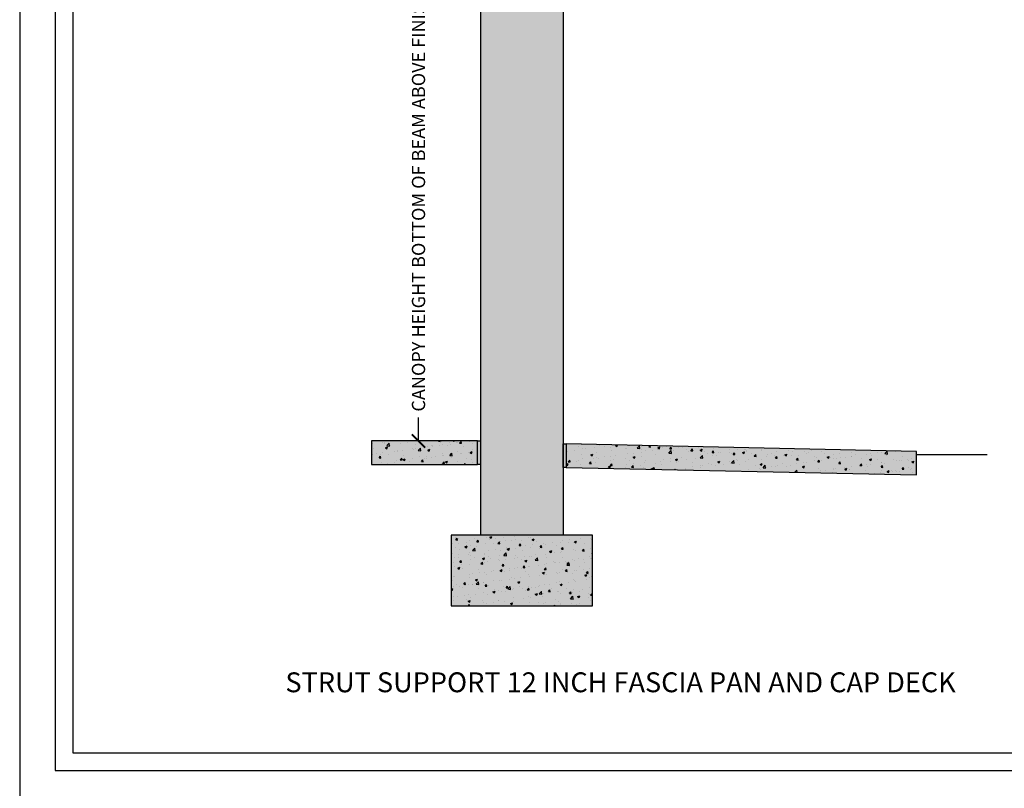
# Model space of a CAD drawing. Units: inches. Extents: x 3420 to 4582, y -10164 to -8580.
# Drawn here: x 3420 to 3587, y -8841 to -8710 of the extents above; entities that cross this region are included whole.
import ezdxf

# ---------------------------------------------------------------- set-up
doc = ezdxf.new("R2010")
doc.units = ezdxf.units.IN
doc.header["$LTSCALE"] = 12
doc.header["$MEASUREMENT"] = 0
for name, color, linetype in [('CANOPY7', 7, 'Continuous'), ('DIM3', 3, 'Continuous'), ('EXISTING250', 250, 'Continuous'), ('EXISTING252', 252, 'Continuous'), ('EXISTING254', 254, 'Continuous'), ('TEXT7', 7, 'Continuous'), ('TITLE7', 7, 'Continuous')]:
    doc.layers.add(name, color=color, linetype=linetype)
doc.layers.add('NOPLOT30', color=30, linetype='Continuous', plot=False)
doc.styles.add('TVM', font='trebuc.ttf')
doc.dimstyles.new('TVM', dxfattribs={"dimscale": 96, "dimtxt": 0.09375, "dimasz": 0.09375, "dimexe": 0.09375, "dimexo": 0.09375, "dimgap": 0.015625, "dimtad": 0, "dimdec": 3, "dimzin": 3, "dimdsep": 46, "dimlunit": 4, "dimtxsty": 'TVM', "dimblk": 'ARCHTICK', "dimcen": 0, "dimclrd": 256, "dimclre": 256, "dimclrt": 256, "dimadec": 1, "dimazin": 0, "dimtfac": 1, "dimtdec": 3, "dimtofl": 0, "dimtmove": 0, "dimatfit": 3, "dimfxl": 1, "dimtfill": 1, "dimfrac": 1, "dimtolj": 1, "dimtzin": 0, "dimlwd": -1, "dimlwe": -1, "dimarcsym": 0})

# ---------------------------------------------------------------- blocks, each defined once
blk = doc.blocks.new('*U6')
at = {"layer": 'NOPLOT30'}
for points in [[(8.5, -11), (8.5, 0), (0, 0), (0, -11)], [(8.25, -10.75), (8.25, -0.25), (0.25, -0.25), (0.25, -10.75)]]:
    blk.add_lwpolyline(points, close=True, dxfattribs=at)
at = {"layer": 'TITLE7'}
blk.add_lwpolyline([(8.125, -10.625), (8.125, -0.375), (0.375, -0.375), (0.375, -10.625)], close=True, dxfattribs=at)
blk = doc.blocks.new('_ArchTick')
at = {"color": 0, "linetype": 'ByBlock', "const_width": 0.15}
blk.add_lwpolyline([(-0.5, -0.5), (0.5, 0.5)], dxfattribs=at)
blk = doc.blocks.new('*D10')
at = {"layer": 'Defpoints', "color": 0, "transparency": 16777216}
for p in [(2879.92, -10806.76), (2904.46, -10806.76), (2880.3, -10902.76)]:
    blk.add_point(p, dxfattribs=at)
at = {"layer": 'DIM3', "transparency": 16777216}
for p, q in [((2902.21, -10806.76), (2877.67, -10806.76)), ((2879.92, -10806.76), (2879.92, -10813.45)), ((2879.92, -10902.76), (2879.92, -10896.06)), ((2878.05, -10902.76), (2877.67, -10902.76))]:
    blk.add_line(p, q, dxfattribs=at)
at = {"layer": 'DIM3', "transparency": 16777216, "xscale": 2.25, "yscale": 2.25, "zscale": 2.25}
for p, rotation in [((2879.92, -10806.76), 90), ((2879.92, -10902.76), 270)]:
    blk.add_blockref('_ArchTick', p, dxfattribs=dict(at, rotation=rotation))
at = {"layer": 'DIM3', "transparency": 16777216, "insert": (2879.92, -10854.76), "char_height": 2.25, "attachment_point": 5, "rotation": 90, "style": 'TVM', "bg_fill": 3, "box_fill_scale": 1.25, "bg_fill_color": 256, "bg_fill_true_color": 13158600, "bg_fill_transparency": 0}
blk.add_mtext('\\A1;CANOPY HEIGHT BOTTOM OF BEAM ABOVE FINISHED FLOOR', dxfattribs=at)

msp = doc.modelspace()

# ---------------------------------------------------------------- hatches: boundary and pattern name
at = {"layer": 'EXISTING252'}
h = msp.add_hatch(dxfattribs=at)
h.set_pattern_fill('AR-CONC', color=256, scale=0.5)
h.set_pattern_definition([(50, (790.392, -9289.3073), (3.586301, -0.3137607), [0.375, -4.125]), (355, (790.392, -9289.3073), (-0.6937567, 3.7609607), [0.3, -3.3]), (100.45144, (790.691, -9289.3335), (2.8925442, 3.4472), [0.318701, -3.5057106]), (46.1842, (790.392, -9288.3073), (5.336207, -0.8275964), [0.5625, -6.1875]), (96.63564, (790.837, -9288.3763), (4.67331, 4.870593), [0.478052, -5.258569]), (351.18416, (790.392, -9288.3073), (4.67331, 4.870593), [0.45, -4.95]), (21, (790.892, -9288.5573), (2.9845353, -2.0130945), [0.375, -4.125]), (326, (790.892, -9288.5573), (1.2165767, 3.62575), [0.3, -3.3]), (71.45144, (791.1408, -9288.725), (4.201112, 1.6126558), [0.318701, -3.5057106]), (37.5, (790.392, -9289.3073), (0.0607993, 1.66446927), [0, -3.26, 0, -3.35, 0, -3.3125]), (7.5, (790.392, -9289.3073), (1.3153477, 1.9720586), [0, -1.91, 0, -3.185, 0, -1.2625]), (327.5, (789.277, -9289.3073), (2.6691122, -0.11277436), [0, -1.25, 0, -3.9, 0, -5.175]), (317.5, (788.777, -9289.3073), (2.9159308, 0.500525), [0, -1.625, 0, -2.59, 0, -3.675])])
h.paths.add_polyline_path([(3479.9449, -8785.7914), (3497.9449, -8785.7914), (3497.9449, -8781.7914), (3479.9449, -8781.7914)])
h = msp.add_hatch(dxfattribs=at)
h.set_pattern_fill('AR-CONC', color=256, scale=0.5)
h.set_pattern_definition([(50, (2060.938, -10341.8773), (3.586301, -0.3137607), [0.375, -4.125]), (355, (2060.938, -10341.8773), (-0.6937567, 3.7609607), [0.3, -3.3]), (100.45144, (2061.2368, -10341.9034), (2.892544, 3.4472), [0.318701, -3.5057106]), (46.1842, (2060.938, -10340.8773), (5.336207, -0.827596), [0.5625, -6.1875]), (96.63564, (2061.3826, -10340.946), (4.67331, 4.870593), [0.478052, -5.258569]), (351.18416, (2060.938, -10340.8773), (4.67331, 4.870593), [0.45, -4.95]), (21, (2061.438, -10341.1273), (2.9845353, -2.0130945), [0.375, -4.125]), (326, (2061.438, -10341.1273), (1.2165767, 3.62575), [0.3, -3.3]), (71.45144, (2061.6867, -10341.295), (4.201112, 1.612656), [0.318701, -3.5057106]), (37.5, (2060.938, -10341.8773), (0.0607993, 1.6644693), [0, -3.26, 0, -3.35, 0, -3.3125]), (7.5, (2060.938, -10341.8773), (1.3153477, 1.9720586), [0, -1.91, 0, -3.185, 0, -1.2625]), (327.5, (2059.823, -10341.8773), (2.6691122, -0.11277436), [0, -1.25, 0, -3.9, 0, -5.175]), (317.5, (2059.323, -10341.8773), (2.9159308, 0.500525), [0, -1.625, 0, -2.59, 0, -3.675])])
h.paths.add_polyline_path([(3512.9449, -8782.2914), (3512.9449, -8786.2923), (3572.4449, -8787.5673), (3572.4449, -8783.5665)])
h = msp.add_hatch(dxfattribs=at)
h.set_pattern_fill('AR-CONC', color=256, scale=0.5)
h.set_pattern_definition([(50, (777.5825, -9297.2714), (3.586301, -0.3137607), [0.375, -4.125]), (355, (777.5825, -9297.2714), (-0.6937567, 3.7609607), [0.3, -3.3]), (100.45144, (777.8813, -9297.2976), (2.8925442, 3.4472), [0.318701, -3.5057106]), (46.1842, (777.5825, -9296.2714), (5.336207, -0.8275964), [0.5625, -6.1875]), (96.63564, (778.027, -9296.3404), (4.67331, 4.870593), [0.478052, -5.258569]), (351.18416, (777.5825, -9296.2714), (4.67331, 4.870593), [0.45, -4.95]), (21, (778.0825, -9296.5214), (2.9845353, -2.0130945), [0.375, -4.125]), (326, (778.0825, -9296.5214), (1.2165767, 3.62575), [0.3, -3.3]), (71.45144, (778.331, -9296.6892), (4.201112, 1.6126558), [0.318701, -3.5057106]), (37.5, (777.5825, -9297.2714), (0.0607993, 1.66446927), [0, -3.26, 0, -3.35, 0, -3.3125]), (7.5, (777.5825, -9297.2714), (1.3153477, 1.9720586), [0, -1.91, 0, -3.185, 0, -1.2625]), (327.5, (776.4675, -9297.2714), (2.6691122, -0.11277436), [0, -1.25, 0, -3.9, 0, -5.175]), (317.5, (775.9675, -9297.2714), (2.9159308, 0.500525), [0, -1.625, 0, -2.59, 0, -3.675])])
h.paths.add_polyline_path([(3493.4449, -8809.7914), (3517.4449, -8809.7914), (3517.4449, -8797.7914), (3493.4449, -8797.7914)])
at = {"layer": 'EXISTING254'}
h = msp.add_hatch(color=256, dxfattribs=at)
h.dxf.hatch_style = 1
h.paths.add_polyline_path([(3512.4449, -8797.7914), (3498.4449, -8797.7914), (3498.4449, -8625.5636), (3512.4449, -8625.5636)])
h = msp.add_hatch(color=256, dxfattribs=at)
h.dxf.hatch_style = 1
h.paths.add_polyline_path([(3479.9449, -8785.7914), (3497.9449, -8785.7914), (3497.9449, -8781.7914), (3479.9449, -8781.7914)])
h = msp.add_hatch(color=256, dxfattribs=at)
h.dxf.hatch_style = 1
h.paths.add_polyline_path([(3497.9449, -8781.7914), (3498.4449, -8781.7914), (3498.4449, -8785.7923), (3497.9449, -8785.7923)])
h = msp.add_hatch(color=256, dxfattribs=at)
h.dxf.hatch_style = 1
h.paths.add_polyline_path([(3512.4449, -8782.2914), (3512.9449, -8782.2914), (3512.9449, -8786.2923), (3512.4449, -8786.2923)])
h = msp.add_hatch(color=256, dxfattribs=at)
h.dxf.hatch_style = 1
h.paths.add_polyline_path([(3512.9449, -8782.2914), (3512.9449, -8786.2923), (3572.4449, -8787.5673), (3572.4449, -8783.5665)])
h = msp.add_hatch(color=256, dxfattribs=at)
h.dxf.hatch_style = 1
h.paths.add_polyline_path([(3493.4449, -8809.7914), (3517.4449, -8809.7914), (3517.4449, -8797.7914), (3493.4449, -8797.7914)])

# ---------------------------------------------------------------- linework, layer by layer
at = {"layer": 'EXISTING250'}
for points in [[(3498.4449, -8625.5636), (3498.4449, -8797.7914)], [(3512.4449, -8625.5636), (3512.4449, -8797.7914)], [(3572.4449, -8784.0665), (3584.4449, -8784.0665)]]:
    msp.add_lwpolyline(points, dxfattribs=at)
for points in [[(3479.9449, -8785.7914), (3497.9449, -8785.7914), (3497.9449, -8781.7914), (3479.9449, -8781.7914)], [(3497.9449, -8781.7914), (3498.4449, -8781.7914), (3498.4449, -8785.7923), (3497.9449, -8785.7923)], [(3512.4449, -8782.2914), (3512.9449, -8782.2914), (3512.9449, -8786.2923), (3512.4449, -8786.2923)], [(3512.9449, -8782.2914), (3512.9449, -8786.2923), (3572.4449, -8787.5673), (3572.4449, -8783.5665)], [(3493.4449, -8809.7914), (3517.4449, -8809.7914), (3517.4449, -8797.7914), (3493.4449, -8797.7914)]]:
    msp.add_lwpolyline(points, close=True, dxfattribs=at)

# ---------------------------------------------------------------- block references
at = {"layer": 'CANOPY7', "xscale": 24, "yscale": 24, "zscale": 24}
msp.add_blockref('*U6', (3420.206, -8579.7673), dxfattribs=at)

# ---------------------------------------------------------------- next in the draw order: texts
at = {"layer": 'TEXT7', "insert": (3522.206, -8822.7673), "char_height": 3.375, "attachment_point": 5, "style": 'TVM', "bg_fill": 3, "box_fill_scale": 1.25, "bg_fill_color": 256, "bg_fill_true_color": 13158600, "bg_fill_transparency": 0}
msp.add_mtext('\\A1;STRUT SUPPORT 12 INCH FASCIA PAN AND CAP DECK', dxfattribs=at)

# ---------------------------------------------------------------- next in the draw order: dimensions: what is measured, and where the dimension line sits
at = {"layer": 'DIM3'}
dim = msp.add_linear_dim(base=(3487.9038, -8685.7914), p1=(3488.2844, -8781.7914), p2=(3512.4449, -8685.7914), angle=90, text='CANOPY HEIGHT BOTTOM OF BEAM ABOVE FINISHED FLOOR', dimstyle='TVM', override={"dimscale": 24}, dxfattribs=at)
dim.commit()
dim.dimension.update_dxf_attribs({"geometry": '*D10', "text_midpoint": (3487.9038, -8733.7914), "insert": (607.9876, 2120.9639)})

doc.saveas('drawing.dxf')
